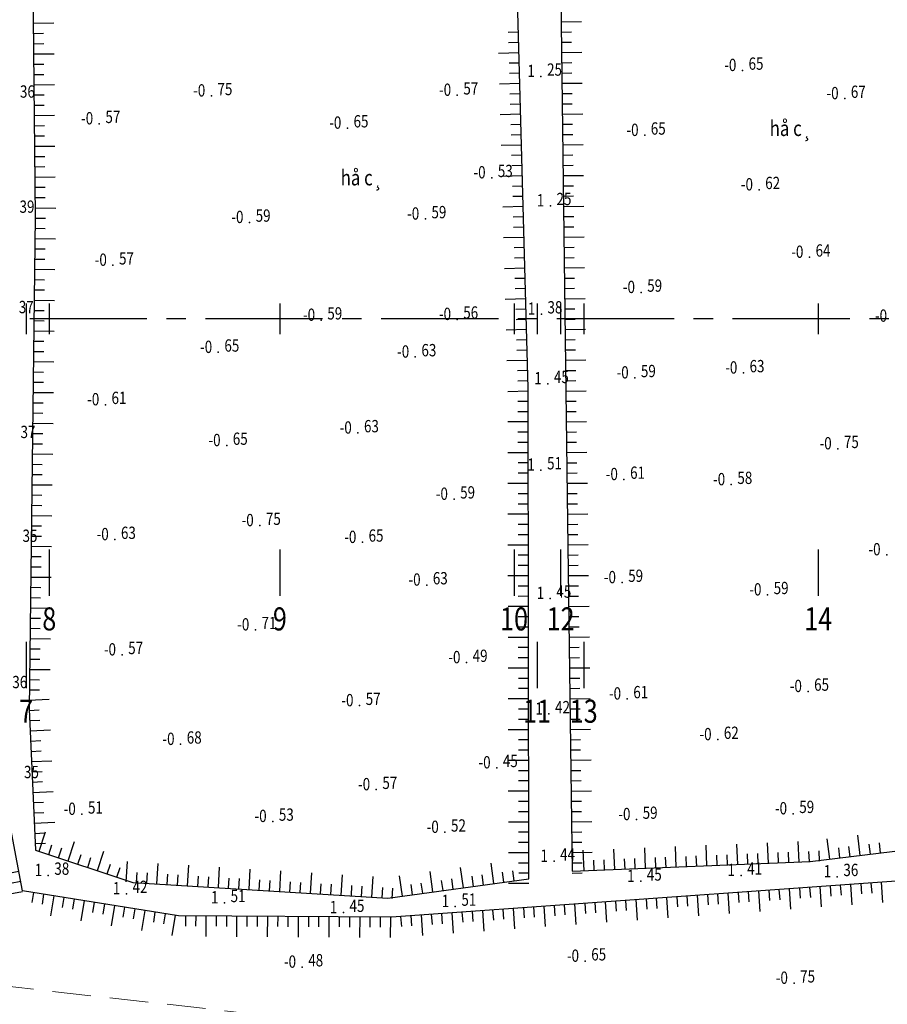
# Model space of a CAD drawing. Units: millimetres. Extents: x 9524 to 17745, y 1432 to 6690.
# Drawn here: x 9648 to 9705, y 4576 to 4640 of the extents above; entities that cross this region are included whole.
import ezdxf
from ezdxf.enums import TextEntityAlignment as Align

# ---------------------------------------------------------------- set-up
doc = ezdxf.new("R2010")
doc.units = ezdxf.units.MM
doc.header["$MEASUREMENT"] = 0
for name, pattern in [('CENTER2', [28.575, 19.05, -3.175, 3.175, -3.175]), ('DASHED2', [0.375, 0.25, -0.125]), ('XA', [9, 5, -2, 0, -2])]:
    doc.linetypes.add(name, pattern=pattern)
for name, color, linetype in [('010', 8, 'Continuous'), ('025', 30, 'Continuous'), ('ENTCOC', 4, 'Continuous'), ('ENTPLINETUYEN', 8, 'CENTER2'), ('SHOA', 7, 'Continuous'), ('TALUY', 8, 'Continuous'), ('TENCOCTUYEN', 4, 'Continuous'), ('TEXTCAODOCOC', 3, 'Continuous'), ('TEXTCAODOMIA', 8, 'Continuous')]:
    doc.layers.add(name, color=color, linetype=linetype)
doc.layers.add('1-timduong', color=6, linetype='XA', lineweight=5)
doc.styles.add('2MM', font='vntimeh.shx', dxfattribs={"height": 1, "bigfont": 'vns.shx'})
doc.styles.add('CHUSO', font='vnsimple.shx')
doc.styles.get("Standard").update_dxf_attribs({"font": 'vntimeh.shx'})

# ---------------------------------------------------------------- blocks, each defined once
blk = doc.blocks.new('H1')
at = {"layer": 'TALUY'}
for p, q in [((-1, 0), (-1, 2)), ((0, 0), (0, 1)), ((1, 0), (1, 1))]:
    blk.add_line(p, q, dxfattribs=at)

msp = doc.modelspace()

# ---------------------------------------------------------------- linework, layer by layer
at = {"layer": '010'}
msp.add_lwpolyline([(9769.7776, 4587.179), (9714.6157, 4584.9769), (9672.6711, 4581.9926), (9658.8217, 4582.0681), (9648.6588, 4583.7045), (9646.9093, 4592.9035), (9647.1746, 4627.1616), (9647.8718, 4654.7112), (9648.0306, 4658.6025), (9654.7209, 4659.524), (9667.3137, 4661.475), (9668.7687, 4664.1513), (9673.0123, 4666.1626), (9678.4228, 4666.3638), (9682.0243, 4663.4881), (9693.6541, 4667.2459), (9712.1702, 4670.035), (9719.0107, 4671.3602)], dxfattribs=at)
for points in [[(9713.2993, 4642.2666), (9711.8962, 4660.5152), (9711.5048, 4665.8961), (9710.2085, 4667.111), (9702.9638, 4665.9355), (9688.0241, 4662.3733), (9683.9514, 4660.5743), (9682.4383, 4660.216), (9683.6705, 4641.7551), (9684.0828, 4609.3361), (9684.4058, 4584.9654), (9699.8878, 4585.5925), (9714.8232, 4587.411), (9714.4341, 4619.5224), (9714.2058, 4634.1839)], [(9680.8886, 4640.8254), (9680.3774, 4658.0088), (9678.1224, 4659.1194), (9666.2757, 4657.4433), (9649.2103, 4655.5868), (9649.4878, 4627.503), (9649.089, 4595.4996), (9649.5078, 4586.3431), (9655.8337, 4584.2455), (9672.4197, 4583.2248), (9681.6031, 4584.4731), (9681.5527, 4616.3657)]]:
    msp.add_lwpolyline(points, close=True, dxfattribs=at)
at = {"layer": '1-timduong', "linetype": 'DASHED2', "ltscale": 10}
msp.add_lwpolyline([(9843.9267, 4592.6638), (9716.4588, 4569.7349), (9607.5305, 4582.0176), (9625.8158, 4678.3481), (9693.5635, 4678.4136), (9837.9325, 4672.1749), (9843.9267, 4592.6638)], dxfattribs=at)
at = {"layer": 'ENTCOC'}
for p, q in [((9648.9062, 4621.8674, -0.67), (9648.9062, 4619.8674, -0.67)), ((9650.4062, 4621.8674, -0.67), (9650.4062, 4619.8674, -0.67)), ((9665.4062, 4621.8674, -0.67), (9665.4062, 4619.8674, -0.67)), ((9680.6362, 4621.8674, -0.67), (9680.6362, 4619.8674, -0.67)), ((9682.1362, 4621.8674, -0.67), (9682.1362, 4619.8674, -0.67)), ((9683.6662, 4621.8674, -0.67), (9683.6662, 4619.8674, -0.67)), ((9685.1662, 4621.8674, -0.67), (9685.1662, 4619.8674, -0.67)), ((9700.4162, 4621.8674, -0.67), (9700.4162, 4619.8674, -0.67))]:
    msp.add_line(p, q, dxfattribs=at)
at = {"layer": 'ENTPLINETUYEN', "color": 1, "ltscale": 0.4}
msp.add_line((9828.2037, 4620.8674, -0.67), (9626.6862, 4620.8674, -0.67), dxfattribs=at)
at = {"layer": 'TENCOCTUYEN'}
for p, q in [((9650.4062, 4605.8674, -0.67), (9650.4062, 4602.8674, -0.67)), ((9665.4062, 4605.8674, -0.67), (9665.4062, 4602.8674, -0.67)), ((9680.6362, 4605.8674, -0.67), (9680.6362, 4602.8674, -0.67)), ((9683.6662, 4605.8674, -0.67), (9683.6662, 4602.8674, -0.67)), ((9700.4162, 4605.8674, -0.67), (9700.4162, 4602.8674, -0.67)), ((9648.9062, 4599.8674, -0.67), (9648.9062, 4596.8674, -0.67)), ((9682.1362, 4599.8674, -0.67), (9682.1362, 4596.8674, -0.67)), ((9685.1662, 4599.8674, -0.67), (9685.1662, 4596.8674, -0.67))]:
    msp.add_line(p, q, dxfattribs=at)
at = {"layer": 'TEXTCAODOCOC'}
for p in [(9695.4907, 4637.0139, -1.32), (9695.4907, 4637.0139, -1.32), (9682.3866, 4636.6274, 0.58), (9682.3866, 4636.6274, 0.58), (9660.9498, 4635.3616, -1.42), (9660.9498, 4635.3616, -1.42), (9676.9402, 4635.4022, -1.24), (9676.9402, 4635.4022, -1.24), (9702.1426, 4635.1835, -1.34), (9702.1426, 4635.1835, -1.34), (9653.66, 4633.5496, -1.24), (9653.66, 4633.5496, -1.24), (9669.7993, 4633.2664, -1.32), (9669.7993, 4633.2664, -1.32), (9689.1316, 4632.7954, -1.32), (9689.1316, 4632.7954, -1.32), (9679.1823, 4630.0392, -1.2), (9679.1823, 4630.0392, -1.2), (9696.5729, 4629.2574, -1.29), (9696.5729, 4629.2574, -1.29), (9683.0008, 4628.2165, 0.58), (9683.0008, 4628.2165, 0.58), (9674.8657, 4627.3607, -1.26), (9674.8657, 4627.3607, -1.26), (9663.4329, 4627.1359, -1.26), (9663.4329, 4627.1359, -1.26), (9699.8503, 4624.8721, -1.31), (9699.8503, 4624.8721, -1.31), (9654.5474, 4624.3567, -1.24), (9654.5474, 4624.3567, -1.24), (9688.8983, 4622.5863, -1.26), (9688.8983, 4622.5863, -1.26), (9676.9344, 4620.8362, -1.23), (9676.9344, 4620.8362, -1.23), (9682.4147, 4621.1768, 0.71), (9682.4147, 4621.1768, 0.71), (9668.0926, 4620.7806, -1.26), (9668.0926, 4620.7806, -1.26), (9661.4, 4618.6936, -1.32), (9661.4, 4618.6936, -1.32), (9674.2141, 4618.3896, -1.3), (9674.2141, 4618.3896, -1.3), (9688.4885, 4617.0334, -1.26), (9688.4885, 4617.0334, -1.26), (9695.5554, 4617.3526, -1.3), (9695.5554, 4617.3526, -1.3), (9682.8306, 4616.6513, 0.78), (9682.8306, 4616.6513, 0.78), (9654.0571, 4615.2895, -1.28), (9654.0571, 4615.2895, -1.28), (9670.4783, 4613.4506, -1.3), (9670.4783, 4613.4506, -1.3), (9661.9463, 4612.6361, -1.32), (9661.9463, 4612.6361, -1.32), (9701.691, 4612.4272, -1.42), (9701.691, 4612.4272, -1.42), (9682.3868, 4611.0404, 0.84), (9682.3868, 4611.0404, 0.84), (9687.7857, 4610.4277, -1.28), (9687.7857, 4610.4277, -1.28), (9694.7618, 4610.0932, -1.25), (9694.7618, 4610.0932, -1.25), (9676.7314, 4609.1466, -1.26), (9676.7314, 4609.1466, -1.26), (9664.0997, 4607.4325, -1.42), (9664.0997, 4607.4325, -1.42), (9654.6711, 4606.5205, -1.3), (9654.6711, 4606.5205, -1.3), (9670.7766, 4606.3442, -1.32), (9670.7766, 4606.3442, -1.32), (9704.8716, 4605.5398, -1.3), (9704.8716, 4605.5398, -1.3), (9674.9552, 4603.5688, -1.3), (9674.9552, 4603.5688, -1.3), (9687.6617, 4603.7269, -1.26), (9687.6617, 4603.7269, -1.26), (9697.1241, 4602.9326, -1.26), (9697.1241, 4602.9326, -1.26), (9682.9933, 4602.7, 0.78), (9682.9933, 4602.7, 0.78), (9663.8147, 4600.6579, -1.38), (9663.8147, 4600.6579, -1.38), (9655.1434, 4599.0346, -1.24), (9655.1434, 4599.0346, -1.24), (9677.5458, 4598.5264, -1.16), (9677.5458, 4598.5264, -1.16), (9699.7546, 4596.6533, -1.32), (9699.7546, 4596.6533, -1.32), (9687.9934, 4596.1655, -1.28), (9687.9934, 4596.1655, -1.28), (9670.5893, 4595.7307, -1.24), (9670.5893, 4595.7307, -1.24), (9682.9082, 4595.1888, 0.75), (9682.9082, 4595.1888, 0.75), (9693.8817, 4593.5228, -1.29), (9693.8817, 4593.5228, -1.29), (9658.9518, 4593.2184, -1.35), (9658.9518, 4593.2184, -1.35), (9679.5093, 4591.6927, -1.12), (9679.5093, 4591.6927, -1.12), (9671.6731, 4590.2709, -1.24), (9671.6731, 4590.2709, -1.24), (9652.5271, 4588.6689, -1.18), (9652.5271, 4588.6689, -1.18), (9664.9419, 4588.2068, -1.2), (9664.9419, 4588.2068, -1.2), (9688.6025, 4588.3284, -1.26), (9688.6025, 4588.3284, -1.26), (9698.7883, 4588.7072, -1.26), (9698.7883, 4588.7072, -1.26), (9676.1362, 4587.4983, -1.19), (9676.1362, 4587.4983, -1.19), (9683.2347, 4585.622, 0.77), (9683.2347, 4585.622, 0.77), (9650.3383, 4584.6928, 0.71), (9650.3383, 4584.6928, 0.71), (9695.4007, 4584.7013, 0.74), (9695.4007, 4584.7013, 0.74), (9701.6582, 4584.6105, 0.69), (9701.6582, 4584.6105, 0.69), (9688.8734, 4584.3131, 0.78), (9688.8734, 4584.3131, 0.78), (9655.426, 4583.5101, 0.75), (9655.426, 4583.5101, 0.75), (9661.8025, 4582.9173, 0.84), (9661.8025, 4582.9173, 0.84), (9676.8143, 4582.6794, 0.84), (9676.8143, 4582.6794, 0.84), (9669.5358, 4582.2799, 0.78), (9669.5358, 4582.2799, 0.78), (9666.854, 4578.7391, -1.15), (9685.2583, 4579.1247, -1.32), (9698.8448, 4577.6927, -1.423)]:
    msp.add_point(p, dxfattribs=at)

# ---------------------------------------------------------------- block references
at = {"layer": 'SHOA'}
for p, xscale, yscale, zscale, rotation in [((9649.3701, 4639.4193, -0.67), 0.6666666666666707, 0.6666666666666707, 0.6666666666666707, 270.5662481261084), ((9683.6991, 4639.51, -0.67), 0.6666666666668026, 0.6666666666668026, 0.6666666666668026, 270.7285801628269), ((9680.9429, 4638.8261, -0.67), 0.6666666666664226, 0.6666666666664226, 0.6666666666664226, 91.55527254313346), ((9649.3898, 4637.4194, -0.67), 0.6666666666666707, 0.6666666666666707, 0.6666666666666707, 270.5662481261084), ((9683.7245, 4637.5101, -0.67), 0.6666666666668026, 0.6666666666668026, 0.6666666666668026, 270.7285801628269), ((9680.9971, 4636.8269, -0.67), 0.6666666666664226, 0.6666666666664226, 0.6666666666664226, 91.55527254313346), ((9683.7499, 4635.5103, -0.67), 0.6666666666668026, 0.6666666666668026, 0.6666666666668026, 270.7285801628269), ((9649.4096, 4635.4195, -0.67), 0.6666666666666707, 0.6666666666666707, 0.6666666666666707, 270.5662481261084), ((9681.0514, 4634.8276, -0.67), 0.6666666666664226, 0.6666666666664226, 0.6666666666664226, 91.55527254313346), ((9649.4294, 4633.4196, -0.67), 0.6666666666666707, 0.6666666666666707, 0.6666666666666707, 270.5662481261084), ((9683.7753, 4633.5105, -0.67), 0.6666666666668026, 0.6666666666668026, 0.6666666666668026, 270.7285801628269), ((9681.1057, 4632.8283, -0.67), 0.6666666666664226, 0.6666666666664226, 0.6666666666664226, 91.55527254313346), ((9649.4491, 4631.4197, -0.67), 0.6666666666666707, 0.6666666666666707, 0.6666666666666707, 270.5662481261084), ((9683.8008, 4631.5106, -0.67), 0.6666666666668026, 0.6666666666668026, 0.6666666666668026, 270.7285801628269), ((9681.16, 4630.8291, -0.67), 0.6666666666664226, 0.6666666666664226, 0.6666666666664226, 91.55527254313346), ((9649.4689, 4629.4198, -0.67), 0.6666666666666707, 0.6666666666666707, 0.6666666666666707, 270.5662481261084), ((9683.8262, 4629.5108, -0.67), 0.6666666666668026, 0.6666666666668026, 0.6666666666668026, 270.7285801628269), ((9681.2143, 4628.8298, -0.67), 0.6666666666664226, 0.6666666666664226, 0.6666666666664226, 91.55527254313346), ((9649.4868, 4627.4199, -0.67), 0.6666666666669852, 0.6666666666669852, 0.6666666666669852, 269.2860919271677), ((9683.8516, 4627.5109, -0.67), 0.6666666666668026, 0.6666666666668026, 0.6666666666668026, 270.7285801628269), ((9681.2686, 4626.8305, -0.67), 0.6666666666664226, 0.6666666666664226, 0.6666666666664226, 91.55527254313346), ((9649.4619, 4625.42, -0.67), 0.6666666666669852, 0.6666666666669852, 0.6666666666669852, 269.2860919271677), ((9683.8771, 4625.5111, -0.67), 0.6666666666668026, 0.6666666666668026, 0.6666666666668026, 270.7285801628269), ((9681.3228, 4624.8313, -0.67), 0.6666666666664226, 0.6666666666664226, 0.6666666666664226, 91.55527254313346), ((9649.437, 4623.4202, -0.67), 0.6666666666669852, 0.6666666666669852, 0.6666666666669852, 269.2860919271677), ((9683.9025, 4623.5113, -0.67), 0.6666666666668026, 0.6666666666668026, 0.6666666666668026, 270.7285801628269), ((9681.3771, 4622.832, -0.67), 0.6666666666664226, 0.6666666666664226, 0.6666666666664226, 91.55527254313346), ((9683.9279, 4621.5114, -0.67), 0.6666666666668026, 0.6666666666668026, 0.6666666666668026, 270.7285801628269), ((9649.412, 4621.4203, -0.67), 0.6666666666669852, 0.6666666666669852, 0.6666666666669852, 269.2860919271677), ((9681.4314, 4620.8328, -0.67), 0.6666666666664226, 0.6666666666664226, 0.6666666666664226, 91.55527254313346), ((9683.9534, 4619.5116, -0.67), 0.6666666666668026, 0.6666666666668026, 0.6666666666668026, 270.7285801628269), ((9649.3871, 4619.4205, -0.67), 0.6666666666669852, 0.6666666666669852, 0.6666666666669852, 269.2860919271677), ((9681.4857, 4618.8335, -0.67), 0.6666666666664226, 0.6666666666664226, 0.6666666666664226, 91.55527254313346), ((9649.3622, 4617.4207, -0.67), 0.6666666666669852, 0.6666666666669852, 0.6666666666669852, 269.2860919271677), ((9683.9788, 4617.5117, -0.67), 0.6666666666668026, 0.6666666666668026, 0.6666666666668026, 270.7285801628269), ((9681.54, 4616.8342, -0.67), 0.6666666666664226, 0.6666666666664226, 0.6666666666664226, 91.55527254313346), ((9649.3373, 4615.4208, -0.67), 0.6666666666669852, 0.6666666666669852, 0.6666666666669852, 269.2860919271677), ((9684.0042, 4615.5119, -0.67), 0.6666666666668026, 0.6666666666668026, 0.6666666666668026, 270.7285801628269), ((9681.5551, 4614.8344, -0.67), 0.6666666666668396, 0.6666666666668396, 0.6666666666668396, 90.09057373764824), ((9649.3124, 4613.421, -0.67), 0.6666666666669852, 0.6666666666669852, 0.6666666666669852, 269.2860919271677), ((9684.0297, 4613.5121, -0.67), 0.6666666666668026, 0.6666666666668026, 0.6666666666668026, 270.7285801628269), ((9681.5583, 4612.8344, -0.67), 0.6666666666668396, 0.6666666666668396, 0.6666666666668396, 90.09057373764824), ((9649.2874, 4611.4211, -0.67), 0.6666666666669852, 0.6666666666669852, 0.6666666666669852, 269.2860919271677), ((9684.0551, 4611.5122, -0.67), 0.6666666666668026, 0.6666666666668026, 0.6666666666668026, 270.7285801628269), ((9681.5614, 4610.8344, -0.67), 0.6666666666668396, 0.6666666666668396, 0.6666666666668396, 90.09057373764824), ((9649.2625, 4609.4213, -0.67), 0.6666666666669852, 0.6666666666669852, 0.6666666666669852, 269.2860919271677), ((9684.0805, 4609.5124, -0.67), 0.6666666666668026, 0.6666666666668026, 0.6666666666668026, 270.7285801628269), ((9681.5646, 4608.8344, -0.67), 0.6666666666668396, 0.6666666666668396, 0.6666666666668396, 90.09057373764824), ((9649.2376, 4607.4214, -0.67), 0.6666666666669852, 0.6666666666669852, 0.6666666666669852, 269.2860919271677), ((9684.1069, 4607.5126, -0.67), 0.6666666666670243, 0.6666666666670243, 0.6666666666670243, 270.7593517340092), ((9681.5678, 4606.8344, -0.67), 0.6666666666668396, 0.6666666666668396, 0.6666666666668396, 90.09057373764824), ((9684.1334, 4605.5127, -0.67), 0.6666666666670243, 0.6666666666670243, 0.6666666666670243, 270.7593517340092), ((9649.2127, 4605.4216, -0.67), 0.6666666666669852, 0.6666666666669852, 0.6666666666669852, 269.2860919271677), ((9681.5709, 4604.8344, -0.67), 0.6666666666668396, 0.6666666666668396, 0.6666666666668396, 90.09057373764824), ((9684.1599, 4603.5129, -0.67), 0.6666666666670243, 0.6666666666670243, 0.6666666666670243, 270.7593517340092), ((9649.1878, 4603.4217, -0.67), 0.6666666666669852, 0.6666666666669852, 0.6666666666669852, 269.2860919271677), ((9681.5741, 4602.8344, -0.67), 0.6666666666668396, 0.6666666666668396, 0.6666666666668396, 90.09057373764824), ((9649.1628, 4601.4219, -0.67), 0.6666666666669852, 0.6666666666669852, 0.6666666666669852, 269.2860919271677), ((9684.1865, 4601.5131, -0.67), 0.6666666666670243, 0.6666666666670243, 0.6666666666670243, 270.7593517340092), ((9681.5772, 4600.8344, -0.67), 0.6666666666668396, 0.6666666666668396, 0.6666666666668396, 90.09057373764824), ((9649.1379, 4599.4221, -0.67), 0.6666666666669852, 0.6666666666669852, 0.6666666666669852, 269.2860919271677), ((9684.213, 4599.5133, -0.67), 0.6666666666670243, 0.6666666666670243, 0.6666666666670243, 270.7593517340092), ((9681.5804, 4598.8344, -0.67), 0.6666666666668396, 0.6666666666668396, 0.6666666666668396, 90.09057373764824), ((9649.113, 4597.4222, -0.67), 0.6666666666669852, 0.6666666666669852, 0.6666666666669852, 269.2860919271677), ((9684.2395, 4597.5134, -0.67), 0.6666666666670243, 0.6666666666670243, 0.6666666666670243, 270.7593517340092), ((9681.5836, 4596.8344, -0.67), 0.6666666666668396, 0.6666666666668396, 0.6666666666668396, 90.09057373764824), ((9649.0926, 4595.4224, -0.67), 0.6666666666668873, 0.6666666666668873, 0.6666666666668873, 272.6187150093281), ((9684.266, 4595.5136, -0.67), 0.6666666666670243, 0.6666666666670243, 0.6666666666670243, 270.7593517340092), ((9681.5867, 4594.8344, -0.67), 0.6666666666668396, 0.6666666666668396, 0.6666666666668396, 90.09057373764824), ((9649.184, 4593.4245, -0.67), 0.6666666666668873, 0.6666666666668873, 0.6666666666668873, 272.6187150093281), ((9684.2925, 4593.5138, -0.67), 0.6666666666670243, 0.6666666666670243, 0.6666666666670243, 270.7593517340092), ((9681.5899, 4592.8344, -0.67), 0.6666666666668396, 0.6666666666668396, 0.6666666666668396, 90.09057373764824), ((9649.2753, 4591.4266, -0.67), 0.6666666666668873, 0.6666666666668873, 0.6666666666668873, 272.6187150093281), ((9684.319, 4591.514, -0.67), 0.6666666666670243, 0.6666666666670243, 0.6666666666670243, 270.7593517340092), ((9681.5931, 4590.8344, -0.67), 0.6666666666668396, 0.6666666666668396, 0.6666666666668396, 90.09057373764824), ((9649.3667, 4589.4287, -0.67), 0.6666666666668873, 0.6666666666668873, 0.6666666666668873, 272.6187150093281), ((9684.3455, 4589.5142, -0.67), 0.6666666666670243, 0.6666666666670243, 0.6666666666670243, 270.7593517340092), ((9681.5962, 4588.8344, -0.67), 0.6666666666668396, 0.6666666666668396, 0.6666666666668396, 90.09057373764824), ((9684.372, 4587.5143, -0.67), 0.6666666666670243, 0.6666666666670243, 0.6666666666670243, 270.7593517340092), ((9649.4581, 4587.4308, -0.67), 0.6666666666668873, 0.6666666666668873, 0.6666666666668873, 272.6187150093281), ((9650.3727, 4586.0563, -0.67), 0.6666666666665366, 0.6666666666665366, 0.6666666666665366, 341.6551271797671), ((9681.5994, 4586.8344, -0.67), 0.6666666666668396, 0.6666666666668396, 0.6666666666668396, 90.09057373764824), ((9699.8439, 4585.5907, -0.67), 0.6666666666668478, 0.6666666666668478, 0.6666666666668478, 2.319612862144965), ((9701.8295, 4585.8289, -0.67), 0.6666666666670085, 0.6666666666670085, 0.6666666666670085, 6.941897174434571), ((9703.8149, 4586.0706, -0.67), 0.6666666666670085, 0.6666666666670085, 0.6666666666670085, 6.941897174434571), ((9652.2711, 4585.4269, -0.67), 0.6666666666665366, 0.6666666666665366, 0.6666666666665366, 341.6551271797671), ((9654.1694, 4584.7974, -0.67), 0.6666666666665366, 0.6666666666665366, 0.6666666666665366, 341.6551271797671), ((9685.8554, 4585.0241, -0.67), 0.6666666666668478, 0.6666666666668478, 0.6666666666668478, 2.319612862144965), ((9687.8538, 4585.105, -0.67), 0.6666666666668478, 0.6666666666668478, 0.6666666666668478, 2.319612862144965), ((9689.8521, 4585.186, -0.67), 0.6666666666668478, 0.6666666666668478, 0.6666666666668478, 2.319612862144965), ((9691.8505, 4585.2669, -0.67), 0.6666666666668478, 0.6666666666668478, 0.6666666666668478, 2.319612862144965), ((9693.8488, 4585.3479, -0.67), 0.6666666666668478, 0.6666666666668478, 0.6666666666668478, 2.319612862144965), ((9695.8472, 4585.4288, -0.67), 0.6666666666668478, 0.6666666666668478, 0.6666666666668478, 2.319612862144965), ((9697.8456, 4585.5098, -0.67), 0.6666666666668478, 0.6666666666668478, 0.6666666666668478, 2.319612862144965), ((9679.9794, 4584.2524, -0.67), 0.6666666666663973, 0.6666666666663973, 0.6666666666663973, 7.740788512012981), ((9684.3985, 4585.5145, -0.67), 0.6666666666670243, 0.6666666666670243, 0.6666666666670243, 270.7593517340092), ((9656.0798, 4584.2304, -0.67), 0.6666666666663853, 0.6666666666663853, 0.6666666666663853, 356.4782423431977), ((9658.0761, 4584.1075, -0.67), 0.6666666666663853, 0.6666666666663853, 0.6666666666663853, 356.4782423431977), ((9660.0723, 4583.9847, -0.67), 0.6666666666663853, 0.6666666666663853, 0.6666666666663853, 356.4782423431977), ((9662.0685, 4583.8618, -0.67), 0.6666666666663853, 0.6666666666663853, 0.6666666666663853, 356.4782423431977), ((9664.0647, 4583.739, -0.67), 0.6666666666663853, 0.6666666666663853, 0.6666666666663853, 356.4782423431977), ((9666.061, 4583.6161, -0.67), 0.6666666666663853, 0.6666666666663853, 0.6666666666663853, 356.4782423431977), ((9676.0159, 4583.7136, -0.67), 0.6666666666663973, 0.6666666666663973, 0.6666666666663973, 7.740788512012981), ((9677.9976, 4583.983, -0.67), 0.6666666666663973, 0.6666666666663973, 0.6666666666663973, 7.740788512012981), ((9681.6025, 4584.8344, -0.67), 0.6666666666668396, 0.6666666666668396, 0.6666666666668396, 90.09057373764824), ((9648.5467, 4584.2941, -0.67), 0.6666666666668585, 0.6666666666668585, 0.6666666666668585, 100.7686667469053), ((9668.0572, 4583.4933, -0.67), 0.6666666666663853, 0.6666666666663853, 0.6666666666663853, 356.4782423431977), ((9670.0534, 4583.3704, -0.67), 0.6666666666663853, 0.6666666666663853, 0.6666666666663853, 356.4782423431977), ((9672.0496, 4583.2475, -0.67), 0.6666666666663853, 0.6666666666663853, 0.6666666666663853, 356.4782423431977), ((9674.0341, 4583.4442, -0.67), 0.6666666666663973, 0.6666666666663973, 0.6666666666663973, 7.740788512012981), ((9697.8639, 4583.785, -0.67), 0.6666666666658377, 0.6666666666658377, 0.6666666666658377, 184.0696049853094), ((9699.8588, 4583.927, -0.67), 0.6666666666658377, 0.6666666666658377, 0.6666666666658377, 184.0696049853094), ((9701.8538, 4584.0689, -0.67), 0.6666666666658377, 0.6666666666658377, 0.6666666666658377, 184.0696049853094), ((9703.8488, 4584.2108, -0.67), 0.6666666666658377, 0.6666666666658377, 0.6666666666658377, 184.0696049853094), ((9650.0409, 4583.482, -0.67), 0.6666666666676128, 0.6666666666665151, 0.6666666666676128, 170.8527193391991), ((9652.0154, 4583.164, -0.67), 0.6666666666676128, 0.6666666666665151, 0.6666666666676128, 170.8527193391991), ((9687.8891, 4583.0753, -0.67), 0.6666666666658377, 0.6666666666658377, 0.6666666666658377, 184.0696049853094), ((9689.8841, 4583.2173, -0.67), 0.6666666666658377, 0.6666666666658377, 0.6666666666658377, 184.0696049853094), ((9691.879, 4583.3592, -0.67), 0.6666666666658377, 0.6666666666658377, 0.6666666666658377, 184.0696049853094), ((9693.874, 4583.5011, -0.67), 0.6666666666658377, 0.6666666666658377, 0.6666666666658377, 184.0696049853094), ((9695.8689, 4583.6431, -0.67), 0.6666666666658377, 0.6666666666658377, 0.6666666666658377, 184.0696049853094), ((9653.99, 4582.8461, -0.67), 0.6666666666676128, 0.6666666666665151, 0.6666666666676128, 170.8527193391991), ((9655.9646, 4582.5281, -0.67), 0.6666666666676128, 0.6666666666665151, 0.6666666666676128, 170.8527193391991), ((9679.9093, 4582.5076, -0.67), 0.6666666666658377, 0.6666666666658377, 0.6666666666658377, 184.0696049853094), ((9681.9042, 4582.6495, -0.67), 0.6666666666658377, 0.6666666666658377, 0.6666666666658377, 184.0696049853094), ((9683.8992, 4582.7915, -0.67), 0.6666666666658377, 0.6666666666658377, 0.6666666666658377, 184.0696049853094), ((9685.8941, 4582.9334, -0.67), 0.6666666666658377, 0.6666666666658377, 0.6666666666658377, 184.0696049853094), ((9657.9391, 4582.2102, -0.67), 0.6666666666676128, 0.6666666666665151, 0.6666666666676128, 170.8527193391991), ((9659.9278, 4582.062, -0.67), 0.6666666666668557, 0.6666666666668557, 0.6666666666668557, 179.6878435009275), ((9661.9277, 4582.0511, -0.67), 0.6666666666668557, 0.6666666666668557, 0.6666666666668557, 179.6878435009275), ((9663.9277, 4582.0402, -0.67), 0.6666666666668557, 0.6666666666668557, 0.6666666666668557, 179.6878435009275), ((9665.9277, 4582.0293, -0.67), 0.6666666666668557, 0.6666666666668557, 0.6666666666668557, 179.6878435009275), ((9667.9276, 4582.0184, -0.67), 0.6666666666668557, 0.6666666666668557, 0.6666666666668557, 179.6878435009275), ((9669.9276, 4582.0076, -0.67), 0.6666666666668557, 0.6666666666668557, 0.6666666666668557, 179.6878435009275), ((9671.9276, 4581.9967, -0.67), 0.6666666666668557, 0.6666666666668557, 0.6666666666668557, 179.6878435009275), ((9673.9244, 4582.0818, -0.67), 0.6666666666658377, 0.6666666666658377, 0.6666666666658377, 184.0696049853094), ((9675.9194, 4582.2237, -0.67), 0.6666666666658377, 0.6666666666658377, 0.6666666666658377, 184.0696049853094), ((9677.9143, 4582.3656, -0.67), 0.6666666666658377, 0.6666666666658377, 0.6666666666658377, 184.0696049853094)]:
    msp.add_blockref('H1', p, dxfattribs=dict(at, xscale=xscale, yscale=yscale, zscale=zscale, rotation=rotation))

# ---------------------------------------------------------------- texts
at = {"layer": '025', "style": '2MM', "width": 0.8}
for p in [(9697.2649, 4632.7505, -0.67), (9669.3614, 4629.5422, -0.67)]:
    msp.add_text('hå c¸', height=1, dxfattribs=at).set_placement(p)
at = {"layer": 'TENCOCTUYEN', "width": 0.8}
for s, p in [('8', (9650.4062, 4601.3674, -0.67)), ('9', (9665.4062, 4601.3674, -0.67)), ('10', (9680.6362, 4601.3674, -0.67)), ('12', (9683.6662, 4601.3674, -0.67)), ('14', (9700.4162, 4601.3674, -0.67)), ('7', (9648.9062, 4595.3674, -0.67)), ('11', (9682.1362, 4595.3674, -0.67)), ('13', (9685.1662, 4595.3674, -0.67))]:
    msp.add_text(s, height=1.5, dxfattribs=at).set_placement(p, align=Align.MIDDLE_CENTER)
at = {"layer": 'TEXTCAODOMIA', "style": 'CHUSO', "width": 0.8}
for s, p in [('25', (9682.7843, 4636.6707, -0.67)), ('25', (9682.7843, 4636.6707, -0.67)), ('65', (9695.8883, 4637.0571, -0.67)), ('65', (9695.8883, 4637.0571, -0.67)), ('75', (9661.3474, 4635.4049, -0.67)), ('75', (9661.3474, 4635.4049, -0.67)), ('57', (9677.3378, 4635.4455, -0.67)), ('57', (9677.3378, 4635.4455, -0.67)), ('36', (9648.5006, 4635.2426, -0.67)), ('36', (9648.5006, 4635.2426, -0.67)), ('67', (9702.5403, 4635.2268, -0.67)), ('67', (9702.5403, 4635.2268, -0.67)), ('57', (9654.0576, 4633.5929, -0.67)), ('57', (9654.0576, 4633.5929, -0.67)), ('65', (9670.1969, 4633.3097, -0.67)), ('65', (9670.1969, 4633.3097, -0.67)), ('65', (9689.5292, 4632.8387, -0.67)), ('65', (9689.5292, 4632.8387, -0.67)), ('53', (9679.58, 4630.0825, -0.67)), ('53', (9679.58, 4630.0825, -0.67)), ('62', (9696.9705, 4629.3007, -0.67)), ('62', (9696.9705, 4629.3007, -0.67)), ('39', (9648.4726, 4627.7607, -0.67)), ('39', (9648.4726, 4627.7607, -0.67)), ('25', (9683.3985, 4628.2598, -0.67)), ('25', (9683.3985, 4628.2598, -0.67)), ('59', (9663.8306, 4627.1792, -0.67)), ('59', (9663.8306, 4627.1792, -0.67)), ('59', (9675.2633, 4627.404, -0.67)), ('59', (9675.2633, 4627.404, -0.67)), ('64', (9700.248, 4624.9154, -0.67)), ('64', (9700.248, 4624.9154, -0.67)), ('57', (9654.945, 4624.3999, -0.67)), ('57', (9654.945, 4624.3999, -0.67)), ('59', (9689.296, 4622.6296, -0.67)), ('59', (9689.296, 4622.6296, -0.67)), ('37', (9648.426, 4621.2354, -0.67)), ('37', (9648.426, 4621.2354, -0.67)), ('59', (9668.4902, 4620.8239, -0.67)), ('59', (9668.4902, 4620.8239, -0.67)), ('56', (9677.3321, 4620.8794, -0.67)), ('56', (9677.3321, 4620.8794, -0.67)), ('38', (9682.8124, 4621.2201, -0.67)), ('38', (9682.8124, 4621.2201, -0.67)), ('65', (9661.7977, 4618.7368, -0.67)), ('65', (9661.7977, 4618.7368, -0.67)), ('63', (9674.6117, 4618.4329, -0.67)), ('63', (9674.6117, 4618.4329, -0.67)), ('59', (9688.8861, 4617.0767, -0.67)), ('59', (9688.8861, 4617.0767, -0.67)), ('63', (9695.953, 4617.3958, -0.67)), ('63', (9695.953, 4617.3958, -0.67)), ('45', (9683.2282, 4616.6945, -0.67)), ('45', (9683.2282, 4616.6945, -0.67)), ('61', (9654.4548, 4615.3327, -0.67)), ('61', (9654.4548, 4615.3327, -0.67)), ('37', (9648.5384, 4613.1199, -0.67)), ('37', (9648.5384, 4613.1199, -0.67)), ('63', (9670.8759, 4613.4939, -0.67)), ('63', (9670.8759, 4613.4939, -0.67)), ('65', (9662.344, 4612.6794, -0.67)), ('65', (9662.344, 4612.6794, -0.67)), ('75', (9702.0887, 4612.4705, -0.67)), ('75', (9702.0887, 4612.4705, -0.67)), ('51', (9682.7845, 4611.0836, -0.67)), ('51', (9682.7845, 4611.0836, -0.67)), ('61', (9688.1834, 4610.4709, -0.67)), ('61', (9688.1834, 4610.4709, -0.67)), ('58', (9695.1595, 4610.1364, -0.67)), ('58', (9695.1595, 4610.1364, -0.67)), ('59', (9677.1291, 4609.1899, -0.67)), ('59', (9677.1291, 4609.1899, -0.67)), ('75', (9664.4974, 4607.4758, -0.67)), ('75', (9664.4974, 4607.4758, -0.67)), ('35', (9648.6671, 4606.3703, -0.67)), ('35', (9648.6671, 4606.3703, -0.67)), ('63', (9655.0687, 4606.5637, -0.67)), ('63', (9655.0687, 4606.5637, -0.67)), ('65', (9671.1742, 4606.3875, -0.67)), ('65', (9671.1742, 4606.3875, -0.67)), ('63', (9675.3529, 4603.6121, -0.67)), ('63', (9675.3529, 4603.6121, -0.67)), ('59', (9688.0593, 4603.7702, -0.67)), ('59', (9688.0593, 4603.7702, -0.67)), ('45', (9683.391, 4602.7433, -0.67)), ('45', (9683.391, 4602.7433, -0.67)), ('59', (9697.5217, 4602.9759, -0.67)), ('59', (9697.5217, 4602.9759, -0.67)), ('71', (9664.2124, 4600.7012, -0.67)), ('71', (9664.2124, 4600.7012, -0.67)), ('57', (9655.5411, 4599.0779, -0.67)), ('57', (9655.5411, 4599.0779, -0.67)), ('49', (9677.9434, 4598.5697, -0.67)), ('49', (9677.9434, 4598.5697, -0.67)), ('36', (9648.0032, 4596.8647, -0.67)), ('36', (9648.0032, 4596.8647, -0.67)), ('65', (9700.1523, 4596.6965, -0.67)), ('65', (9700.1523, 4596.6965, -0.67)), ('57', (9670.987, 4595.774, -0.67)), ('57', (9670.987, 4595.774, -0.67)), ('61', (9688.391, 4596.2087, -0.67)), ('61', (9688.391, 4596.2087, -0.67)), ('42', (9683.3058, 4595.232, -0.67)), ('42', (9683.3058, 4595.232, -0.67)), ('68', (9659.3494, 4593.2616, -0.67)), ('68', (9659.3494, 4593.2616, -0.67)), ('62', (9694.2794, 4593.566, -0.67)), ('62', (9694.2794, 4593.566, -0.67)), ('45', (9679.907, 4591.736, -0.67)), ('45', (9679.907, 4591.736, -0.67)), ('35', (9648.764, 4591.0177, -0.67)), ('35', (9648.764, 4591.0177, -0.67)), ('57', (9672.0708, 4590.3141, -0.67)), ('57', (9672.0708, 4590.3141, -0.67)), ('51', (9652.9248, 4588.7121, -0.67)), ('51', (9652.9248, 4588.7121, -0.67)), ('59', (9699.1859, 4588.7504, -0.67)), ('59', (9699.1859, 4588.7504, -0.67)), ('53', (9665.3395, 4588.2501, -0.67)), ('53', (9665.3395, 4588.2501, -0.67)), ('59', (9689.0002, 4588.3716, -0.67)), ('59', (9689.0002, 4588.3716, -0.67)), ('52', (9676.5338, 4587.5416, -0.67)), ('52', (9676.5338, 4587.5416, -0.67)), ('44', (9683.6324, 4585.6652, -0.67)), ('44', (9683.6324, 4585.6652, -0.67)), ('38', (9650.7359, 4584.7361, -0.67)), ('38', (9650.7359, 4584.7361, -0.67)), ('45', (9689.271, 4584.3564, -0.67)), ('45', (9689.271, 4584.3564, -0.67)), ('41', (9695.7983, 4584.7446, -0.67)), ('41', (9695.7983, 4584.7446, -0.67)), ('36', (9702.0558, 4584.6538, -0.67)), ('36', (9702.0558, 4584.6538, -0.67)), ('42', (9655.8237, 4583.5534, -0.67)), ('42', (9655.8237, 4583.5534, -0.67)), ('51', (9662.2002, 4582.9605, -0.67)), ('51', (9662.2002, 4582.9605, -0.67)), ('45', (9669.9335, 4582.3231, -0.67)), ('45', (9669.9335, 4582.3231, -0.67)), ('51', (9677.212, 4582.7226, -0.67)), ('51', (9677.212, 4582.7226, -0.67)), ('65', (9685.6559, 4579.168, -0.67)), ('48', (9667.2517, 4578.7823, -0.67)), ('75', (9699.2425, 4577.7359, -0.67))]:
    msp.add_text(s, height=0.8, dxfattribs=at).set_placement(p)
for s, p in [('-0', (9695.093, 4636.9706, -0.67)), ('-0', (9695.093, 4636.9706, -0.67)), ('1', (9681.989, 4636.5842, -0.67)), ('1', (9681.989, 4636.5842, -0.67)), ('-0', (9660.5521, 4635.3184, -0.67)), ('-0', (9660.5521, 4635.3184, -0.67)), ('-0', (9676.5425, 4635.359, -0.67)), ('-0', (9676.5425, 4635.359, -0.67)), ('-0', (9701.745, 4635.1403, -0.67)), ('-0', (9701.745, 4635.1403, -0.67)), ('-0', (9653.2623, 4633.5064, -0.67)), ('-0', (9653.2623, 4633.5064, -0.67)), ('-0', (9669.4016, 4633.2232, -0.67)), ('-0', (9669.4016, 4633.2232, -0.67)), ('-0', (9688.7339, 4632.7521, -0.67)), ('-0', (9688.7339, 4632.7521, -0.67)), ('-0', (9678.7847, 4629.996, -0.67)), ('-0', (9678.7847, 4629.996, -0.67)), ('-0', (9696.1752, 4629.2142, -0.67)), ('-0', (9696.1752, 4629.2142, -0.67)), ('1', (9682.6032, 4628.1733, -0.67)), ('1', (9682.6032, 4628.1733, -0.67)), ('-0', (9663.0353, 4627.0927, -0.67)), ('-0', (9663.0353, 4627.0927, -0.67)), ('-0', (9674.468, 4627.3174, -0.67)), ('-0', (9674.468, 4627.3174, -0.67)), ('-0', (9699.4527, 4624.8289, -0.67)), ('-0', (9699.4527, 4624.8289, -0.67)), ('-0', (9654.1497, 4624.3134, -0.67)), ('-0', (9654.1497, 4624.3134, -0.67)), ('-0', (9688.5007, 4622.543, -0.67)), ('-0', (9688.5007, 4622.543, -0.67)), ('-0', (9667.6949, 4620.7373, -0.67)), ('-0', (9667.6949, 4620.7373, -0.67)), ('-0', (9676.5368, 4620.7929, -0.67)), ('-0', (9676.5368, 4620.7929, -0.67)), ('1', (9682.0171, 4621.1336, -0.67)), ('1', (9682.0171, 4621.1336, -0.67)), ('-0', (9704.8964, 4620.6793, -0.67)), ('-0', (9704.8964, 4620.6793, -0.67)), ('-0', (9661.0024, 4618.6503, -0.67)), ('-0', (9661.0024, 4618.6503, -0.67)), ('-0', (9673.8164, 4618.3463, -0.67)), ('-0', (9673.8164, 4618.3463, -0.67)), ('-0', (9688.0908, 4616.9901, -0.67)), ('-0', (9688.0908, 4616.9901, -0.67)), ('-0', (9695.1577, 4617.3093, -0.67)), ('-0', (9695.1577, 4617.3093, -0.67)), ('1', (9682.4329, 4616.608, -0.67)), ('1', (9682.4329, 4616.608, -0.67)), ('-0', (9653.6595, 4615.2462, -0.67)), ('-0', (9653.6595, 4615.2462, -0.67)), ('-0', (9670.0806, 4613.4074, -0.67)), ('-0', (9670.0806, 4613.4074, -0.67)), ('-0', (9661.5487, 4612.5929, -0.67)), ('-0', (9661.5487, 4612.5929, -0.67)), ('-0', (9701.2934, 4612.384, -0.67)), ('-0', (9701.2934, 4612.384, -0.67)), ('1', (9681.9891, 4610.9971, -0.67)), ('1', (9681.9891, 4610.9971, -0.67)), ('-0', (9687.3881, 4610.3844, -0.67)), ('-0', (9687.3881, 4610.3844, -0.67)), ('-0', (9694.3642, 4610.0499, -0.67)), ('-0', (9694.3642, 4610.0499, -0.67)), ('-0', (9676.3338, 4609.1034, -0.67)), ('-0', (9676.3338, 4609.1034, -0.67)), ('-0', (9663.7021, 4607.3892, -0.67)), ('-0', (9663.7021, 4607.3892, -0.67)), ('-0', (9654.2734, 4606.4772, -0.67)), ('-0', (9654.2734, 4606.4772, -0.67)), ('-0', (9670.3789, 4606.3009, -0.67)), ('-0', (9670.3789, 4606.3009, -0.67)), ('-0', (9704.4739, 4605.4965, -0.67)), ('-0', (9704.4739, 4605.4965, -0.67)), ('-0', (9674.5576, 4603.5256, -0.67)), ('-0', (9674.5576, 4603.5256, -0.67)), ('-0', (9687.264, 4603.6837, -0.67)), ('-0', (9687.264, 4603.6837, -0.67)), ('-0', (9696.7264, 4602.8894, -0.67)), ('-0', (9696.7264, 4602.8894, -0.67)), ('1', (9682.5957, 4602.6568, -0.67)), ('1', (9682.5957, 4602.6568, -0.67)), ('-0', (9663.4171, 4600.6147, -0.67)), ('-0', (9663.4171, 4600.6147, -0.67)), ('-0', (9654.7458, 4598.9914, -0.67)), ('-0', (9654.7458, 4598.9914, -0.67)), ('-0', (9677.1481, 4598.4832, -0.67)), ('-0', (9677.1481, 4598.4832, -0.67)), ('-0', (9699.357, 4596.61, -0.67)), ('-0', (9699.357, 4596.61, -0.67)), ('-0', (9687.5957, 4596.1222, -0.67)), ('-0', (9687.5957, 4596.1222, -0.67)), ('-0', (9670.1917, 4595.6874, -0.67)), ('-0', (9670.1917, 4595.6874, -0.67)), ('1', (9682.5105, 4595.1455, -0.67)), ('1', (9682.5105, 4595.1455, -0.67)), ('-0', (9658.5541, 4593.1751, -0.67)), ('-0', (9658.5541, 4593.1751, -0.67)), ('-0', (9693.4841, 4593.4795, -0.67)), ('-0', (9693.4841, 4593.4795, -0.67)), ('-0', (9679.1117, 4591.6494, -0.67)), ('-0', (9679.1117, 4591.6494, -0.67)), ('-0', (9671.2755, 4590.2276, -0.67)), ('-0', (9671.2755, 4590.2276, -0.67)), ('-0', (9698.3906, 4588.6639, -0.67)), ('-0', (9698.3906, 4588.6639, -0.67)), ('-0', (9652.1295, 4588.6256, -0.67)), ('-0', (9652.1295, 4588.6256, -0.67)), ('-0', (9664.5442, 4588.1636, -0.67)), ('-0', (9664.5442, 4588.1636, -0.67)), ('-0', (9688.2049, 4588.2851, -0.67)), ('-0', (9688.2049, 4588.2851, -0.67)), ('-0', (9675.7385, 4587.455, -0.67)), ('-0', (9675.7385, 4587.455, -0.67)), ('1', (9682.8371, 4585.5787, -0.67)), ('1', (9682.8371, 4585.5787, -0.67)), ('1', (9649.9406, 4584.6496, -0.67)), ('1', (9649.9406, 4584.6496, -0.67)), ('1', (9688.4757, 4584.2699, -0.67)), ('1', (9688.4757, 4584.2699, -0.67)), ('1', (9695.003, 4584.6581, -0.67)), ('1', (9695.003, 4584.6581, -0.67)), ('1', (9701.2605, 4584.5673, -0.67)), ('1', (9701.2605, 4584.5673, -0.67)), ('1', (9655.0284, 4583.4669, -0.67)), ('1', (9655.0284, 4583.4669, -0.67)), ('1', (9661.4049, 4582.874, -0.67)), ('1', (9661.4049, 4582.874, -0.67)), ('1', (9676.4167, 4582.6361, -0.67)), ('1', (9676.4167, 4582.6361, -0.67)), ('1', (9669.1382, 4582.2366, -0.67)), ('1', (9669.1382, 4582.2366, -0.67)), ('-0', (9684.8606, 4579.0815, -0.67)), ('-0', (9666.4564, 4578.6958, -0.67)), ('-0', (9698.4472, 4577.6494, -0.67))]:
    msp.add_text(s, height=0.8, dxfattribs=at).set_placement(p, align=Align.RIGHT)

doc.saveas('drawing.dxf')
